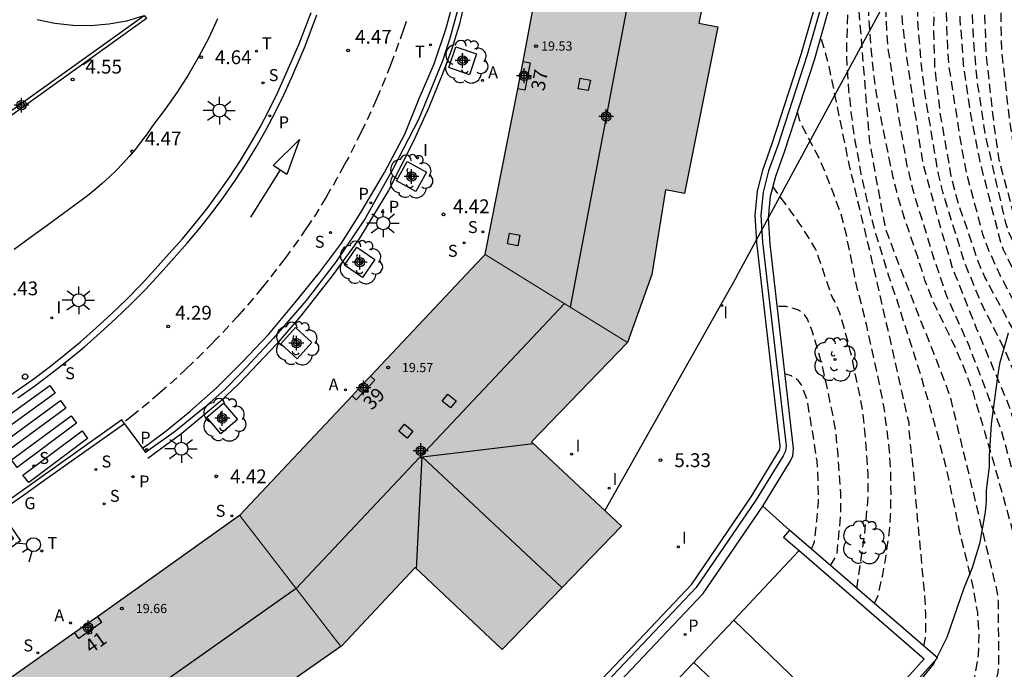
# Model space of a CAD drawing. Units: metres. Extents: x 580643 to 580997, y 4795540 to 4795791.
# Drawn here: x 580685 to 580738, y 4795664 to 4795699 of the extents above; entities that cross this region are included whole.
import ezdxf
from ezdxf.enums import TextEntityAlignment as Align

# ---------------------------------------------------------------- set-up
doc = ezdxf.new("R2010")
doc.units = ezdxf.units.M
doc.header["$MEASUREMENT"] = 0
doc.linetypes.add('TRAZOS_NORMALES', pattern=[0.75, 0.5, -0.25])
for name, color, linetype in [('020194', 31, 'TRAZOS_NORMALES'), ('020195', 30, 'TRAZOS_NORMALES'), ('020204', 9, 'Continuous'), ('020308', 9, 'Continuous'), ('060106', 9, 'Continuous'), ('060108', 9, 'Continuous'), ('060113', 4, 'Continuous'), ('060130', 9, 'Continuous'), ('070105', 6, 'Continuous'), ('080104', 9, 'Continuous'), ('080106', 1, 'Continuous'), ('080109', 9, 'Continuous'), ('080201', 9, 'Continuous'), ('080202', 9, 'Continuous'), ('080303', 9, 'Continuous'), ('080308', 9, 'Continuous'), ('100101', 9, 'Continuous'), ('100106', 63, 'Continuous'), ('100202', 3, 'Continuous'), ('110101', 9, 'Continuous'), ('110103', 9, 'Continuous'), ('200205', 4, 'Continuous'), ('200305', 4, 'Continuous'), ('210102', 4, 'Continuous'), ('210204', 9, 'Continuous'), ('210205', 4, 'Continuous'), ('210304', 9, 'Continuous'), ('210305', 4, 'Continuous'), ('220104', 9, 'Continuous'), ('230304', 9, 'Continuous'), ('240205', 1, 'Continuous'), ('240305', 1, 'Continuous'), ('250206', 9, 'Continuous'), ('260101', 9, 'Continuous'), ('260202', 9, 'Continuous'), ('260203', 9, 'Continuous'), ('260204', 9, 'Continuous'), ('260303', 9, 'Continuous'), ('270204', 9, 'Continuous'), ('270304', 9, 'Continuous'), ('990501', 21, 'Continuous'), ('C_Edificios', 5, 'Continuous'), ('Centroides', 1, 'Continuous')]:
    doc.layers.add(name, color=color, linetype=linetype)
doc.layers.add('080111', color=7, linetype='Continuous', lineweight=30)
doc.layers.add('080117', color=7, linetype='Continuous', lineweight=20)
doc.styles.add('ARIAL', font='arial.ttf', dxfattribs={"height": 1})
doc.styles.add('ARIALI', font='ariali.ttf', dxfattribs={"height": 1})
doc.styles.add('ROMANS', font='romans__.ttf', dxfattribs={"height": 1})
doc.styles.get("Standard").update_dxf_attribs({"font": 'arial.ttf'})

# ---------------------------------------------------------------- blocks, each defined once
blk = doc.blocks.new('Centroide')
for points in [[(0.402, 0), (-0.402, 0)], [(0, -0.402), (0, 0.402)]]:
    blk.add_lwpolyline(points)
for radius in [0.256, 0.159]:
    blk.add_circle((0, 0), radius)
blk = doc.blocks.new('REIND')
blk.add_circle((0, 0), 0.055)
blk = doc.blocks.new('HUEPIV')
blk.add_circle((0, 0), 0.145)
blk = doc.blocks.new('FAROLA')
for p, q in [((0, 0.355), (0, 0.755)), ((-0.355, 0), (-0.895, 0)), ((-0.63, 0.51), (-0.255, 0.245)), ((0.605, 0.49), (0.276, 0.223)), ((0.355, 0), (0.855, 0)), ((-0.65, -0.52), (-0.255, -0.24)), ((0, -0.355), (0, -0.755)), ((0.585, -0.52), (0.256, -0.246))]:
    blk.add_line(p, q)
blk.add_circle((0, 0), 0.355)
blk = doc.blocks.new('PLUVI3')
blk.add_circle((0, 0), 0.055)
blk = doc.blocks.new('COTAPU')
blk.add_circle((0, 0), 0.075)
blk = doc.blocks.new('SEMAFO')
for p, q in [((-0.24, -0.29), (-0.625, -0.75)), ((0.005, -0.375), (0.005, -0.74)), ((0.24, -0.29), (0.625, -0.75))]:
    blk.add_line(p, q)
blk.add_circle((0, 0), 0.375)
blk = doc.blocks.new('BloquePortal')
blk.add_circle((0, 0), 0.075)
at = {"flags": 5}
blk.add_attdef('INDICE', text='', height=0.75, dxfattribs=at).set_placement((0, 0), align=Align.MIDDLE_CENTER)
blk = doc.blocks.new('ARBOL')
blk.add_circle((0, 0), 0.0587)
for centre, radius, start, end in [((-0.28, 0.855), 0.3, 359.2878, 173.6078), ((0.097, 0.97), 0.21, 23.1565, 160.4665), ((0.438, 0.881), 0.24, 301.578, 139.328), ((-0.564, 0.381), 0.532, 92.28, 254.58), ((0.656, 0.288), 0.443, 319.8556, 114.7656), ((-0.091, 0.321), 0.12, 119.14, 310.56), ((0.819, -0.249), 0.383, 235.5275, 62.0275), ((-0.556, -0.339), 0.555, 142.64, 266.54), ((-0.039, -0.384), 0.21, 189.64, 323.88), ((-0.301, -0.676), 0.45, 213.78, 295.32), ((0.299, -0.624), 0.532, 224.67, 0.24)]:
    blk.add_arc(centre, radius, start, end)
blk = doc.blocks.new('PUNTO')
blk.add_circle((0, 0), 0.075)
blk = doc.blocks.new('REGTRA')
blk.add_circle((0, 0), 0.055)
blk = doc.blocks.new('RETEL')
blk.add_circle((0, 0), 0.055)
blk = doc.blocks.new('SANEA')
blk.add_circle((0, 0), 0.055)
blk = doc.blocks.new('ABAS')
blk.add_circle((0, 0), 0.055)

msp = doc.modelspace()

# ---------------------------------------------------------------- hatches: boundary and pattern name
at = {"layer": '990501'}
for points in [[(580722.853, 4795698.63), (580721.825, 4795698.84), (580722.991, 4795704.525), (580722.993, 4795704.554), (580718.491, 4795705.212), (580713.99, 4795705.871), (580713.138, 4795701.313), (580712.286, 4795696.755), (580712.139, 4795696.014), (580711.993, 4795695.273), (580710.267, 4795686.49), (580710.219, 4795686.285), (580714.081, 4795683.898), (580717.944, 4795681.512), (580719.264, 4795685.19), (580720.011, 4795689.788), (580721.046, 4795689.591)], [(580712.743, 4795676.129), (580717.944, 4795681.512), (580714.081, 4795683.898), (580710.224, 4795686.282), (580710.074, 4795686.134), (580703.992, 4795679.691), (580703.491, 4795679.153), (580702.991, 4795678.614), (580696.886, 4795672.143), (580699.638, 4795668.584), (580702.391, 4795665.023), (580702.423, 4795665.045), (580706.417, 4795669.301), (580711.15, 4795664.855), (580717.617, 4795671.554)], [(580699.638, 4795668.584), (580696.885, 4795672.145), (580693.025, 4795669.391), (580689.165, 4795666.638), (580688.541, 4795666.209), (580687.917, 4795665.779), (580686.193, 4795664.559), (580684.47, 4795663.34), (580688.945, 4795656.974), (580693.421, 4795650.609), (580697.297, 4795653.349), (580701.171, 4795656.089), (580699.248, 4795658.781), (580697.324, 4795661.472), (580699.857, 4795663.247), (580702.391, 4795665.023)]]:
    msp.add_hatch(color=256, dxfattribs=at).paths.add_polyline_path(points, flags=0)

# ---------------------------------------------------------------- linework, layer by layer
at = {"layer": '020194', "flags": 128}
for points, elevation in [([(580694.078, 4795641.006), (580695.096, 4795639.487), (580695.894, 4795637.875), (580697.114, 4795635.761), (580697.392, 4795635.38), (580698.048, 4795634.674), (580699.966, 4795633.141), (580701.537, 4795631.984), (580702.811, 4795631.272), (580704.139, 4795630.763), (580705.07, 4795630.512), (580706.478, 4795630.2), (580711.335, 4795629.413), (580713.123, 4795629.024), (580714.029, 4795628.744), (580718.164, 4795627.003), (580718.598, 4795626.878), (580719.76, 4795626.633), (580720.224, 4795626.593), (580720.694, 4795626.587), (580721.152, 4795626.615), (580721.605, 4795626.692), (580722.509, 4795626.913), (580722.951, 4795627.07), (580723.369, 4795627.251), (580723.779, 4795627.467), (580727.342, 4795630.04), (580728.047, 4795630.705), (580728.345, 4795631.031), (580730.039, 4795633.422), (580730.479, 4795634.264), (580730.984, 4795635.519), (580732.146, 4795639.453), (580733.759, 4795643.06), (580733.999, 4795643.491), (580734.531, 4795644.328), (580737.263, 4795647.988), (580741.914, 4795654.266), (580742.651, 4795655.555), (580743.827, 4795658.212), (580744.326, 4795659.604), (580745.224, 4795662.396), (580745.418, 4795663.331), (580745.786, 4795665.964), (580745.933, 4795668.378), (580745.872, 4795670.838), (580745.637, 4795672.767), (580745.213, 4795674.701), (580743.85, 4795678.966), (580742.377, 4795682.821), (580741.326, 4795684.983), (580739.974, 4795688.159), (580739.667, 4795689.086), (580738.948, 4795691.981), (580738.727, 4795693.404), (580738.286, 4795697.299), (580738.238, 4795698.735), (580738.257, 4795699.994), (580738.324, 4795700.448), (580738.392, 4795701.382), (580738.455, 4795701.871), (580739.708, 4795706.632), (580740.869, 4795710.764), (580741.094, 4795715.247), (580741.069, 4795716.712), (580740.888, 4795718.074), (580740.513, 4795719.458), (580740.348, 4795719.91), (580739.227, 4795722.065), (580737.869, 4795724.124), (580736.763, 4795725.735), (580736.28, 4795726.595), (580736.074, 4795727.035), (580735.421, 4795729.489), (580734.734, 4795732.668), (580734.276, 4795736.06), (580734.07, 4795737.01), (580733.488, 4795739.934), (580733.335, 4795741.386), (580733.394, 4795742.315), (580733.404, 4795742.774), (580733.631, 4795744.099), (580733.868, 4795745.041), (580734.173, 4795745.871), (580735.24, 4795748.028), (580736.163, 4795749.642), (580738.19, 4795753.48), (580738.859, 4795755.027), (580739.152, 4795756.262), (580739.909, 4795760.591), (580740.164, 4795762.824), (580740.51, 4795764.701), (580740.988, 4795769.125), (580741.004, 4795770.08), (580741.2, 4795776.521), (580741.743, 4795780.283), (580742.202, 4795783.029), (580742.673, 4795785.538), (580742.913, 4795787.427), (580742.937, 4795788.331), (580742.766, 4795790.215)], 16.14), ([(580742.012, 4795790.215), (580742.08, 4795789.878), (580742.243, 4795787.95), (580742.2, 4795786.539), (580741.616, 4795783.162), (580740.956, 4795778.633), (580740.811, 4795777.141), (580740.315, 4795767.744), (580739.939, 4795764.822), (580739.3, 4795758.885), (580738.795, 4795755.84), (580738.684, 4795755.25), (580738.212, 4795754.02), (580738.075, 4795753.711), (580737.696, 4795752.89), (580736.624, 4795750.691), (580736.355, 4795750.193), (580733.834, 4795745.982), (580733.615, 4795745.56), (580733.082, 4795744.256), (580732.693, 4795742.871), (580732.541, 4795741.962), (580732.483, 4795741.027), (580732.569, 4795739.618), (580732.831, 4795738.228), (580733.786, 4795734.421), (580733.842, 4795733.951), (580734.013, 4795732.067), (580735.024, 4795727.265), (580735.17, 4795726.805), (580735.344, 4795726.358), (580737.357, 4795722.947), (580737.629, 4795722.565), (580739.215, 4795720.163), (580739.613, 4795719.316), (580739.869, 4795718.411), (580739.962, 4795717.946), (580740.03, 4795716.985), (580740.015, 4795716.035), (580739.701, 4795710.642), (580739.641, 4795710.177), (580738.769, 4795707.345), (580738.073, 4795705.025), (580737.435, 4795702.146), (580737.338, 4795701.158), (580737.344, 4795699.188), (580737.411, 4795697.228), (580737.844, 4795693.32), (580738.122, 4795691.424), (580738.877, 4795688.6), (580739.378, 4795687.194), (580741.899, 4795681.834), (580743.451, 4795678.235), (580744.284, 4795675.98), (580744.511, 4795675.073), (580744.811, 4795673.71), (580745.23, 4795670.323), (580745.251, 4795667.354), (580744.637, 4795662.469), (580743.384, 4795658.458), (580742.836, 4795657.07), (580741.958, 4795655.332), (580741.186, 4795654.07), (580737.106, 4795648.372), (580735.061, 4795645.934), (580733.648, 4795644.136), (580733.12, 4795643.332), (580732.004, 4795641.107), (580731.834, 4795640.662), (580731.067, 4795638.387), (580730.195, 4795635.06), (580729.854, 4795634.146), (580729.436, 4795633.322), (580728.628, 4795632.08), (580728.023, 4795631.328), (580727.341, 4795630.666), (580726.973, 4795630.358), (580723.774, 4795628.072), (580723.361, 4795627.824), (580722.509, 4795627.428), (580722.064, 4795627.29), (580721.608, 4795627.186), (580721.145, 4795627.109), (580720.664, 4795627.087), (580720.175, 4795627.091), (580719.698, 4795627.151), (580719.228, 4795627.248), (580718.352, 4795627.528), (580715.213, 4795628.87), (580713.87, 4795629.313), (580712.934, 4795629.546), (580708.508, 4795630.234), (580707.098, 4795630.556), (580703.811, 4795631.543), (580702.925, 4795631.898), (580702.098, 4795632.343), (580699.715, 4795634.063), (580698.241, 4795635.274), (580697.624, 4795635.97), (580696.624, 4795637.687), (580696.169, 4795638.766), (580695.856, 4795639.834), (580695.717, 4795640.958)], 15.64), ([(580741.421, 4795790.215), (580741.484, 4795789.894), (580741.692, 4795787.998), (580741.693, 4795786.555), (580741.604, 4795785.653), (580741.228, 4795783.251), (580740.433, 4795777.615), (580740.255, 4795775.633), (580739.636, 4795766.254), (580739.492, 4795764.331), (580739.479, 4795763.374), (580739.122, 4795758.932), (580738.461, 4795755.553), (580738.028, 4795754.133), (580737.885, 4795753.704), (580737.599, 4795752.947), (580737.088, 4795751.965), (580736.539, 4795750.703), (580735.276, 4795748.647), (580734.346, 4795747.2), (580733.055, 4795745.404), (580732.202, 4795743.956), (580731.71, 4795742.638), (580731.478, 4795741.398), (580731.633, 4795738.529), (580731.943, 4795735.841), (580732.46, 4795733.826), (580733.235, 4795731.5), (580733.986, 4795729.09), (580734.507, 4795727.602), (580734.638, 4795727.152), (580734.737, 4795726.713), (580734.872, 4795726.265), (580735.045, 4795725.824), (580735.246, 4795725.397), (580735.386, 4795724.965), (580735.593, 4795724.589), (580735.834, 4795724.203), (580736.048, 4795723.79), (580736.206, 4795723.356), (580736.449, 4795722.948), (580736.613, 4795722.534), (580736.801, 4795722.145), (580737.887, 4795720.513), (580738.115, 4795720.114), (580738.513, 4795719.231), (580738.814, 4795717.839), (580738.844, 4795717.388), (580738.85, 4795716.715), (580738.384, 4795710.307), (580738.137, 4795708.854), (580738.019, 4795708.435), (580737.964, 4795708.01), (580737.845, 4795707.584), (580737.684, 4795706.695), (580737.552, 4795706.232), (580737.051, 4795703.932), (580736.653, 4795699.494), (580736.753, 4795697.647), (580736.923, 4795695.711), (580737.369, 4795692.788), (580738.476, 4795688.009), (580738.622, 4795687.543), (580741.572, 4795681.323), (580742.643, 4795678.871), (580743.391, 4795677.087), (580743.949, 4795675.241), (580744.137, 4795674.352), (580744.583, 4795669.964), (580744.608, 4795666.553), (580744.551, 4795665.64), (580743.864, 4795661.785), (580743.219, 4795659.421), (580742.405, 4795657.151), (580741.98, 4795656.279), (580741.255, 4795655.014), (580739.862, 4795652.993), (580736.903, 4795648.873), (580735.715, 4795647.468), (580732.664, 4795643.546), (580731.123, 4795640.205), (580729.745, 4795635.131), (580729.427, 4795634.235), (580728.738, 4795632.929), (580727.903, 4795631.761), (580727.612, 4795631.405), (580726.921, 4795630.728), (580726.538, 4795630.423), (580725.341, 4795629.58), (580723.321, 4795628.376), (580722.44, 4795627.981), (580722, 4795627.835), (580721.564, 4795627.716), (580721.124, 4795627.625), (580720.664, 4795627.584), (580720.205, 4795627.588), (580719.754, 4795627.64), (580719.296, 4795627.73), (580714.7, 4795629.391), (580713.782, 4795629.641), (580709.448, 4795630.394), (580706.122, 4795631.189), (580704.292, 4795631.876), (580703.061, 4795632.501), (580702.663, 4795632.733), (580700.767, 4795634.223), (580700.459, 4795634.539), (580699.78, 4795635.19), (580699.474, 4795635.535), (580699.138, 4795635.872), (580698.556, 4795636.631), (580698.066, 4795637.468), (580697.706, 4795638.393), (580697.07, 4795640.857)], 15.14), ([(580700.375, 4795638.721), (580700.755, 4795637.852), (580701.158, 4795636.662), (580701.817, 4795635.402), (580702.418, 4795634.662), (580703.915, 4795633.352), (580704.298, 4795633.052), (580705.109, 4795632.551), (580705.997, 4795632.11), (580707.386, 4795631.615), (580709.238, 4795631.16), (580712.599, 4795630.53), (580714.026, 4795630.209), (580718.722, 4795628.706), (580719.294, 4795628.593), (580720.236, 4795628.524), (580720.695, 4795628.528), (580721.159, 4795628.599), (580722.113, 4795628.81), (580722.562, 4795628.954), (580723.908, 4795629.59), (580724.715, 4795630.048), (580725.831, 4795630.851), (580726.49, 4795631.49), (580727.086, 4795632.245), (580727.78, 4795633.41), (580728.145, 4795634.24), (580728.615, 4795635.601), (580729.623, 4795639.384), (580730.001, 4795640.575), (580731.062, 4795642.761), (580731.873, 4795643.96), (580733.97, 4795646.647), (580737.271, 4795650.599), (580739.85, 4795654.272), (580740.342, 4795655.086), (580740.818, 4795655.917), (580741.795, 4795658.109), (580742.093, 4795659.048), (580742.976, 4795662.91), (580743.112, 4795663.884), (580743.213, 4795664.877), (580743.271, 4795668.536), (580742.991, 4795673.434), (580742.5, 4795675.811), (580742.071, 4795677.116), (580739.585, 4795682.534), (580738.182, 4795685.16), (580737.576, 4795686.507), (580737.254, 4795687.38), (580736.362, 4795690.708), (580736.096, 4795692.144), (580735.404, 4795696.559), (580735.338, 4795697.536), (580735.269, 4795699.5), (580735.367, 4795702.485), (580735.491, 4795703.442), (580735.915, 4795707.236), (580735.947, 4795708.164), (580735.961, 4795712.553), (580736.003, 4795713.021), (580736.053, 4795715.418), (580736.033, 4795716.055), (580736.063, 4795716.482), (580736.018, 4795717.912), (580735.808, 4795719.229), (580735.725, 4795719.669), (580734.659, 4795723.465), (580734.454, 4795724.364), (580733.532, 4795727.082), (580732.515, 4795728.995), (580731.415, 4795730.516), (580730.736, 4795731.803), (580730.196, 4795733.387), (580730.069, 4795734.189)], 14.14), ([(580702.016, 4795637.902), (580702.132, 4795637.034), (580702.374, 4795636.308), (580702.684, 4795635.524), (580702.917, 4795635.152), (580703.565, 4795634.416), (580704.292, 4795633.757), (580705.438, 4795632.922), (580706.267, 4795632.471), (580708.142, 4795631.839), (580713.954, 4795630.539), (580715.346, 4795630.094), (580717.703, 4795629.286), (580718.184, 4795629.159), (580718.97, 4795629.02), (580719.922, 4795628.963), (580720.89, 4795628.991), (580721.365, 4795629.051), (580721.833, 4795629.137), (580722.287, 4795629.257), (580723.167, 4795629.585), (580724.422, 4795630.353), (580725.178, 4795630.942), (580725.886, 4795631.625), (580726.191, 4795631.994), (580726.465, 4795632.379), (580726.701, 4795632.782), (580727.457, 4795634.551), (580728.374, 4795637.828), (580729.315, 4795640.587), (580729.949, 4795641.855), (580730.173, 4795642.269), (580730.425, 4795642.677), (580731.564, 4795644.787), (580734.244, 4795647.983), (580736.292, 4795650.378), (580740.778, 4795656.811), (580741.141, 4795657.678), (580742.085, 4795660.973), (580742.513, 4795664.431), (580742.542, 4795666.348), (580742.496, 4795670.808), (580742.471, 4795671.303), (580742.093, 4795674.241), (580741.255, 4795677.112), (580739.253, 4795681.552), (580737.352, 4795685.057), (580736.982, 4795685.957), (580735.864, 4795689.224), (580735.518, 4795690.623), (580734.931, 4795693.991), (580734.648, 4795696.436), (580734.584, 4795698.38), (580734.641, 4795702.362), (580734.736, 4795703.817), (580734.88, 4795707.736), (580734.528, 4795715.143), (580734.325, 4795720.058), (580734.143, 4795722.536), (580733.951, 4795724.018), (580733.51, 4795725.942), (580733.371, 4795726.414), (580733.02, 4795727.287), (580732.8, 4795727.697), (580732.557, 4795728.095), (580732.199, 4795728.594), (580731.525, 4795729.212), (580730.711, 4795729.81), (580730.005, 4795730.589)], 13.64), ([(580703.244, 4795637.94), (580703.294, 4795636.954), (580703.472, 4795636.502), (580703.585, 4795636.275), (580703.911, 4795635.863), (580704.548, 4795635.157), (580706.456, 4795633.58), (580707.293, 4795633.09), (580707.714, 4795632.913), (580708.154, 4795632.768), (580709.047, 4795632.405), (580712.308, 4795631.371), (580715.669, 4795630.46), (580718.056, 4795629.877), (580719.283, 4795629.698), (580720.207, 4795629.67), (580721.12, 4795629.726), (580721.604, 4795629.804), (580722.073, 4795629.916), (580722.972, 4795630.213), (580723.388, 4795630.395), (580724.21, 4795630.881), (580724.938, 4795631.442), (580725.27, 4795631.753), (580725.572, 4795632.085), (580725.953, 4795632.567), (580726.382, 4795633.424), (580726.884, 4795634.756), (580727.669, 4795637.574), (580728.631, 4795640.856), (580729.14, 4795642.152), (580729.351, 4795642.593), (580729.514, 4795643.013), (580729.964, 4795643.795), (580730.168, 4795644.211), (580730.935, 4795645.383), (580734.637, 4795650.012), (580737.342, 4795652.993), (580737.922, 4795653.753), (580739.191, 4795655.73), (580740.287, 4795657.893), (580740.457, 4795658.353), (580741.167, 4795660.747), (580741.27, 4795661.226), (580741.522, 4795662.845), (580741.73, 4795668.819), (580741.701, 4795669.317), (580741.578, 4795670.736), (580741.296, 4795672.66), (580740.158, 4795676.975), (580738.498, 4795680.994), (580737.184, 4795683.603), (580736.246, 4795685.887), (580735.067, 4795689.686), (580734.833, 4795690.65), (580734.17, 4795694.585), (580733.908, 4795696.563), (580733.721, 4795698.96), (580733.721, 4795709.423), (580733.598, 4795712.905), (580733.511, 4795714.595), (580733.202, 4795720.008), (580732.982, 4795722.468), (580732.788, 4795723.949), (580732.254, 4795726.316), (580732.087, 4795726.744), (580731.877, 4795727.158), (580731.295, 4795728.124), (580729.985, 4795729.453)], 13.14), ([(580704.326, 4795637.974), (580704.553, 4795637.244), (580704.731, 4795636.808), (580704.933, 4795636.493), (580705.353, 4795636.071), (580705.491, 4795635.913), (580707.284, 4795634.308), (580708.086, 4795633.749), (580710.233, 4795632.643), (580711.563, 4795632.104), (580714.324, 4795631.213), (580716.252, 4795630.847), (580718.209, 4795630.505), (580719.457, 4795630.396), (580721.404, 4795630.461), (580721.854, 4795630.557), (580723.214, 4795630.965), (580723.633, 4795631.166), (580724.041, 4795631.423), (580724.777, 4795632.01), (580725.371, 4795632.687), (580725.811, 4795633.559), (580725.989, 4795633.996), (580727.29, 4795638.74), (580728.543, 4795642.994), (580728.847, 4795643.926), (580729.187, 4795644.797), (580729.4, 4795645.227), (580729.885, 4795646.081), (580731.606, 4795648.459), (580732.868, 4795649.99), (580735.373, 4795652.64), (580736.966, 4795654.291), (580737.267, 4795654.647), (580738.929, 4795657.115), (580739.349, 4795657.931), (580739.906, 4795659.246), (580740.201, 4795660.156), (580740.767, 4795663.577), (580740.948, 4795665.036), (580741.02, 4795666.97), (580740.893, 4795668.942), (580740.613, 4795670.87), (580739.728, 4795674.799), (580738.684, 4795678.048), (580736.911, 4795682.278), (580735.617, 4795685.522), (580735.058, 4795687.391), (580734.023, 4795691.171), (580733.781, 4795692.598), (580733.118, 4795696.958), (580732.893, 4795698.907), (580732.734, 4795701.815), (580732.61, 4795711.7), (580732.487, 4795714.154), (580732.156, 4795719.051), (580731.949, 4795721.503), (580731.245, 4795725.853), (580731.108, 4795726.294), (580730.917, 4795726.721), (580730.391, 4795727.654), (580729.964, 4795728.24)], 12.64), ([(580708.246, 4795638.713), (580708.679, 4795638.68), (580709.065, 4795638.547), (580709.262, 4795638.439), (580710.218, 4795637.753), (580711.076, 4795637.045), (580712.772, 4795635.505), (580713.691, 4795634.79), (580714.602, 4795634.239), (580715.852, 4795633.751), (580718.256, 4795633.129), (580719.702, 4795632.892), (580721.157, 4795632.772), (580722.097, 4795632.861), (580723.504, 4795633.335), (580723.873, 4795633.592), (580724.192, 4795633.914), (580724.791, 4795634.64), (580725.056, 4795635.039), (580725.51, 4795635.896), (580725.808, 4795636.822), (580726.344, 4795640.274), (580726.51, 4795642.123), (580726.703, 4795643.092), (580726.841, 4795643.55), (580727.171, 4795644.428), (580728.133, 4795646.146), (580730.311, 4795649.441), (580730.926, 4795650.211), (580733.655, 4795653.023), (580735.823, 4795655.078), (580736.477, 4795655.801), (580736.768, 4795656.181), (580737.279, 4795656.979), (580738.236, 4795658.717), (580738.445, 4795659.16), (580739.149, 4795661.459), (580739.45, 4795663.413), (580739.542, 4795665.796), (580739.56, 4795666.751), (580739.476, 4795668.232), (580739.043, 4795670.687), (580737.843, 4795675.001), (580736.734, 4795678.78), (580736.268, 4795680.029), (580735.862, 4795680.987), (580735.418, 4795681.945), (580734.506, 4795683.832), (580734.106, 4795684.899), (580733.728, 4795686.095), (580732.979, 4795688.307), (580732.653, 4795689.378), (580732.382, 4795690.452), (580731.701, 4795693.752), (580731.504, 4795694.804), (580731.344, 4795695.933), (580731.221, 4795697.111), (580731.05, 4795699.322), (580731, 4795700.375), (580730.944, 4795702.545), (580730.918, 4795704.767), (580730.922, 4795705.932), (580730.955, 4795707.121), (580730.971, 4795708.479), (580730.966, 4795710.713), (580731, 4795713.016), (580730.899, 4795714.126), (580730.637, 4795715.236), (580730.394, 4795716.362), (580729.994, 4795718.765), (580729.797, 4795719.543)], 11.64), ([(580723.053, 4795651.377), (580724.671, 4795651.574), (580724.921, 4795651.547), (580725.159, 4795651.487), (580725.372, 4795651.388), (580725.523, 4795651.238), (580725.627, 4795651.065), (580725.689, 4795650.818), (580725.677, 4795650.565), (580725.611, 4795650.307), (580725.519, 4795650.082), (580725.219, 4795649.056), (580725.097, 4795647.617), (580725.14, 4795647.345), (580725.235, 4795647.108), (580725.393, 4795646.925), (580725.618, 4795646.814), (580725.872, 4795646.793), (580726.119, 4795646.861), (580726.365, 4795647.017), (580726.522, 4795647.143), (580727.285, 4795648.045), (580728.408, 4795650.228), (580729.116, 4795651.262), (580729.87, 4795652.126), (580730.649, 4795652.858), (580731.519, 4795653.572), (580733.349, 4795655.155), (580734.361, 4795656.176), (580734.968, 4795656.908), (580736.534, 4795659.379), (580736.751, 4795659.799), (580738.066, 4795663.512), (580738.117, 4795663.987), (580738.098, 4795667.438), (580738.051, 4795667.921), (580735.478, 4795678.592), (580734.981, 4795679.914), (580732.7, 4795685.707), (580731.956, 4795687.726), (580731.106, 4795692.402), (580730.47, 4795700.265), (580729.939, 4795709.936), (580729.573, 4795712.332)], 11.14), ([(580725.376, 4795653.969), (580729.499, 4795655.903), (580730.46, 4795656.379), (580731.43, 4795656.92), (580732.432, 4795657.544), (580733.418, 4795658.248), (580734.365, 4795659.02), (580735.112, 4795659.845), (580735.798, 4795660.831), (580736.319, 4795661.855), (580736.519, 4795662.302), (580736.816, 4795663.405), (580737.01, 4795664.561), (580737.049, 4795665.631), (580736.967, 4795666.86), (580736.742, 4795668.137), (580736.506, 4795669.166), (580735.999, 4795671.219), (580735.354, 4795674.35), (580734.785, 4795676.562), (580734.491, 4795677.636), (580733.881, 4795679.743), (580732.512, 4795684.042), (580732.166, 4795685.058), (580731.462, 4795687.354), (580731.165, 4795688.418), (580730.886, 4795689.55), (580730.647, 4795690.644), (580730.264, 4795692.761), (580730.104, 4795693.99), (580729.974, 4795695.193), (580729.885, 4795696.415), (580729.857, 4795697.565), (580729.982, 4795700.95), (580729.929, 4795702.051), (580729.769, 4795703.209), (580729.533, 4795704.335), (580729.337, 4795704.775)], 10.64), ([(580734.041, 4795665.041), (580734.138, 4795665.498), (580734.146, 4795665.726), (580734.154, 4795666.786), (580734.098, 4795667.826), (580733.675, 4795672.306), (580733.492, 4795674.443), (580733.24, 4795676.812), (580733.238, 4795677.155), (580731.531, 4795684.697), (580729.991, 4795691.18), (580728.877, 4795696.599), (580728.447, 4795698.095)], 10.14), ([(580730.408, 4795668.172), (580730.811, 4795670.943), (580731.031, 4795673.201), (580731.02, 4795674.274), (580730.878, 4795676.36), (580730.757, 4795677.586), (580730.572, 4795678.645), (580730.07, 4795680.996), (580729.779, 4795682.08), (580729.475, 4795683.093), (580729.199, 4795683.762), (580729.076, 4795683.942), (580728.185, 4795686.557), (580727.282, 4795687.992), (580725.85, 4795689.966)], 9.14), ([(580728.977, 4795669.405), (580729.323, 4795669.986), (580729.543, 4795672.244), (580729.532, 4795673.317), (580729.39, 4795675.403), (580729.269, 4795676.629), (580729.084, 4795677.688), (580728.582, 4795680.039), (580728.291, 4795681.123), (580727.987, 4795682.136), (580727.711, 4795682.805), (580727.588, 4795682.985), (580727.443, 4795683.128), (580727.234, 4795683.256), (580727.012, 4795683.338), (580726.575, 4795683.455), (580726.134, 4795683.457)], 8.64), ([(580727.947, 4795670.293), (580728.099, 4795670.696), (580728.226, 4795671.818), (580728.32, 4795672.845), (580728.312, 4795673.985), (580728.242, 4795675.086), (580728.093, 4795676.139), (580727.71, 4795678.388), (580727.385, 4795679.227), (580727.242, 4795679.422), (580727.065, 4795679.585), (580726.862, 4795679.693), (580726.555, 4795679.791)], 8.14)]:
    msp.add_lwpolyline(points, dxfattribs=dict(at, elevation=elevation))
at = {"layer": '020195', "flags": 128}
for points, elevation in [([(580717.43, 4795628.801), (580719.021, 4795628.294), (580719.364, 4795628.21), (580719.825, 4795628.128), (580720.299, 4795628.089), (580720.757, 4795628.086), (580721.203, 4795628.166), (580722.124, 4795628.421), (580722.577, 4795628.602), (580725.248, 4795629.9), (580725.662, 4795630.151), (580726.054, 4795630.423), (580726.797, 4795631.067), (580727.765, 4795632.164), (580728.324, 4795632.962), (580728.795, 4795633.806), (580728.978, 4795634.255), (580730.842, 4795640.923), (580731.223, 4795641.844), (580732.378, 4795644.005), (580733.229, 4795645.223), (580734.291, 4795646.588), (580737.43, 4795650.3), (580740.528, 4795654.741), (580741.537, 4795656.332), (580741.938, 4795657.154), (580742.864, 4795659.923), (580743.531, 4795662.834), (580743.877, 4795664.738), (580743.927, 4795665.224), (580744.007, 4795668.357), (580743.785, 4795672.794), (580743.636, 4795674.193), (580743.473, 4795675.132), (580743.227, 4795676.04), (580742.003, 4795679.288), (580741.018, 4795681.187), (580738.799, 4795685.648), (580738.374, 4795686.538), (580738.206, 4795687), (580737.098, 4795691.327), (580736.543, 4795694.193), (580736.202, 4795696.617), (580736.017, 4795699.054), (580735.973, 4795701.041), (580736.032, 4795702.022), (580736.907, 4795707.388), (580737.592, 4795715.703), (580737.657, 4795716.635), (580737.655, 4795717.602), (580737.623, 4795718.088), (580737.458, 4795719.053), (580737.109, 4795719.931), (580736.073, 4795721.632), (580735.851, 4795722.048), (580733.515, 4795728.982), (580733.064, 4795730.052), (580732.475, 4795730.913), (580732.11, 4795731.559), (580731.6, 4795732.758), (580731.203, 4795733.905), (580730.901, 4795735.121), (580730.645, 4795736.343), (580730.453, 4795737.591), (580730.341, 4795738.804), (580730.307, 4795739.822), (580730.411, 4795741.02), (580730.67, 4795742.093), (580731.054, 4795743.129), (580731.575, 4795744.133), (580732.239, 4795745.09), (580733.008, 4795745.97), (580734.416, 4795747.804), (580735.06, 4795748.594), (580735.538, 4795749.288), (580736.187, 4795750.479), (580736.598, 4795751.286), (580736.789, 4795751.778), (580736.977, 4795752.168), (580737.49, 4795753.479), (580738.229, 4795756.423), (580738.944, 4795760.461), (580739.015, 4795761.14), (580739.16, 4795767.249)], 14.64), ([(580717.392, 4795631.987), (580717.9, 4795631.888), (580719.481, 4795631.64), (580720.92, 4795631.581), (580721.832, 4795631.681), (580722.287, 4795631.782), (580723.189, 4795632.074), (580723.581, 4795632.273), (580724.359, 4795632.857), (580724.64, 4795633.152), (580725.381, 4795634.314), (580725.967, 4795635.646), (580726.115, 4795636.112), (580726.997, 4795639.991), (580727.051, 4795640.462), (580727.238, 4795641.392), (580727.308, 4795641.831), (580727.665, 4795643.192), (580727.995, 4795644.095), (580728.391, 4795644.978), (580728.762, 4795645.675), (580731.55, 4795649.705), (580731.857, 4795650.056), (580735.081, 4795653.359), (580736.072, 4795654.336), (580737.033, 4795655.419), (580737.823, 4795656.57), (580738.989, 4795658.763), (580739.324, 4795659.663), (580739.82, 4795661.565), (580740.105, 4795663.539), (580740.273, 4795666.471), (580740.205, 4795668.405), (580740.14, 4795668.888), (580739.392, 4795672.603), (580738.281, 4795676.655), (580736.521, 4795681.291), (580735.313, 4795683.965), (580734.517, 4795686.317), (580733.5, 4795689.649), (580733.143, 4795691.092), (580732.648, 4795693.988), (580732.113, 4795697.432), (580732.043, 4795698.214), (580731.809, 4795703.633), (580731.812, 4795709.521), (580731.775, 4795712.954), (580731.667, 4795714.392), (580731.213, 4795717.758), (580730.515, 4795722.461), (580730.177, 4795724.409), (580729.906, 4795724.967)], 12.14), ([(580731.36, 4795667.352), (580731.554, 4795667.756), (580731.812, 4795668.905), (580732.002, 4795669.964), (580732.158, 4795671.137), (580732.241, 4795672.145), (580732.261, 4795673.266), (580732.258, 4795674.467), (580732.182, 4795675.606), (580732.039, 4795676.842), (580731.872, 4795678.066), (580731.621, 4795679.353), (580731.179, 4795681.382), (580730.944, 4795682.42), (580730.35, 4795684.79), (580730.267, 4795685.266), (580729.819, 4795687.425), (580729.545, 4795688.486), (580728.69, 4795690.777), (580728.262, 4795691.69), (580727.717, 4795692.717), (580727.288, 4795693.585), (580727.183, 4795694.067)], 9.64)]:
    msp.add_lwpolyline(points, dxfattribs=dict(at, elevation=elevation))
at = {"layer": '060106', "flags": 128}
msp.add_lwpolyline([(580709.194, 4795700.362), (580708.81, 4795698.729), (580708.413, 4795697.436), (580707.912, 4795696.089), (580707.169, 4795694.253), (580706.299, 4795692.354), (580704.967, 4795689.764), (580703.338, 4795687.088), (580701.918, 4795685.133), (580700.213, 4795682.954), (580698.897, 4795681.414), (580696.885, 4795679.297), (580695.82, 4795678.286), (580693.753, 4795676.582), (580691.911, 4795675.215)], dxfattribs=at)
at = {"layer": '060108', "flags": 128}
for points in [[(580709.096, 4795700.922), (580708.315, 4795698.071), (580707.919, 4795696.819), (580706.621, 4795693.637), (580705.215, 4795690.919), (580703.703, 4795688.244), (580702.126, 4795685.907), (580700.506, 4795683.792), (580698.726, 4795681.752), (580696.967, 4795679.859), (580696.061, 4795678.944), (580694.985, 4795677.986), (580693.329, 4795676.644), (580691.781, 4795675.547)], [(580683.69, 4795678.15), (580685.65, 4795679.51), (580686.61, 4795680.23), (580687.36, 4795680.83), (580688.24, 4795681.55), (580689.09, 4795682.3), (580689.93, 4795683.06), (580690.74, 4795683.85), (580691.54, 4795684.66), (580692.31, 4795685.49), (580693.07, 4795686.34), (580693.78, 4795687.13), (580694.46, 4795687.94), (580695.12, 4795688.77), (580695.75, 4795689.62), (580696.35, 4795690.49), (580696.93, 4795691.38), (580697.48, 4795692.28), (580698, 4795693.2), (580698.5, 4795694.14), (580698.96, 4795695.09), (580699.4, 4795696.06), (580700.12, 4795697.72), (580700.77, 4795699.41)], [(580690.63, 4795677.1), (580689.59, 4795676.36), (580688.48, 4795675.57), (580686.26, 4795674.01), (580685.1, 4795673.17), (580683.91, 4795672.34), (580684.99, 4795670.75), (580684.528, 4795670.425), (580677.184, 4795665.238), (580675.174, 4795663.891), (580646.618, 4795643.671), (580644.234, 4795641.991)], [(580690.63, 4795677.1), (580691.615, 4795675.773)], [(580691.615, 4795675.773), (580691.781, 4795675.547)]]:
    msp.add_lwpolyline(points, dxfattribs=at)
at = {"layer": '060113', "flags": 128}
for points in [[(580711.237, 4795658.22), (580714.903, 4795661.537), (580716.934, 4795663.65), (580721.443, 4795668.402), (580724.675, 4795673.136), (580726.121, 4795675.525), (580726.216, 4795675.714), (580726.238, 4795675.905), (580724.97, 4795686.933), (580724.878, 4795688.417), (580725.003, 4795689.717), (580725.31, 4795690.911), (580725.811, 4795692.305), (580727.408, 4795697.207), (580728.261, 4795700.228), (580728.447, 4795701.347), (580728.513, 4795702.692), (580729.068, 4795720.528), (580729.537, 4795746.962), (580728.385, 4795746.965), (580729.422, 4795768.355), (580730.079, 4795780.22), (580730.545, 4795788.578), (580730.602, 4795790.215)], [(580691.615, 4795675.773), (580691.977, 4795676.023), (580692.905, 4795676.716), (580694.182, 4795677.76), (580695.615, 4795679.037), (580697.028, 4795680.442), (580698.46, 4795681.952), (580699.903, 4795683.673), (580701.229, 4795685.31), (580702.418, 4795686.904), (580703.479, 4795688.571), (580704.75, 4795690.737), (580705.852, 4795692.818), (580706.647, 4795694.738), (580707.454, 4795696.626), (580708.112, 4795698.557), (580708.392, 4795699.627)], [(580684.84, 4795678.5), (580685.77, 4795679.16), (580686.68, 4795679.85), (580687.58, 4795680.55), (580688.46, 4795681.28), (580689.32, 4795682.03), (580690.16, 4795682.81), (580690.99, 4795683.6), (580691.79, 4795684.41), (580692.57, 4795685.25), (580693.33, 4795686.1), (580694.04, 4795686.9), (580694.73, 4795687.72), (580695.39, 4795688.56), (580696.03, 4795689.42), (580696.64, 4795690.29), (580697.22, 4795691.19), (580697.78, 4795692.1), (580698.31, 4795693.03), (580698.81, 4795693.98), (580699.28, 4795694.94), (580699.72, 4795695.91), (580700.44, 4795697.59), (580701.09, 4795699.28)], [(580690.63, 4795677.1), (580690.49, 4795677.31), (580683.56, 4795672.4), (580684.61, 4795670.86), (580684.226, 4795670.584), (580682.923, 4795669.67), (580677.097, 4795665.629), (580644.234, 4795642.358)]]:
    msp.add_lwpolyline(points, dxfattribs=at)
at = {"layer": '060130', "flags": 128}
for points in [[(580695.69, 4795699.06), (580695.21, 4795698.03), (580694.68, 4795697.03), (580694.11, 4795696.04), (580693.5, 4795695.09), (580692.84, 4795694.16), (580692.15, 4795693.26), (580691.86, 4795692.83), (580691.55, 4795692.41), (580691.23, 4795692), (580690.89, 4795691.6), (580690.55, 4795691.22), (580690.19, 4795690.84), (580689.81, 4795690.48), (580689.43, 4795690.13), (580689.03, 4795689.79), (580688.63, 4795689.47), (580688.21, 4795689.16), (580687.32, 4795688.5), (580686.44, 4795687.85), (580685.54, 4795687.2), (580684.65, 4795686.56)], [(580685.89, 4795699.04), (580686.85, 4795698.83), (580687.83, 4795698.72), (580688.81, 4795698.7), (580689.79, 4795698.79), (580690.76, 4795698.96), (580691.71, 4795699.24)]]:
    msp.add_lwpolyline(points, dxfattribs=at)
at = {"layer": '070105', "flags": 128}
for points in [[(580730.922, 4795790.215), (580730.863, 4795788.564), (580730.398, 4795780.202), (580729.741, 4795768.34), (580728.72, 4795747.283), (580729.862, 4795747.28), (580729.387, 4795720.518), (580728.832, 4795702.679), (580728.765, 4795701.313), (580728.573, 4795700.158), (580727.713, 4795697.114), (580726.113, 4795692.202), (580725.615, 4795690.817), (580725.318, 4795689.662), (580725.198, 4795688.412), (580725.288, 4795686.961), (580726.559, 4795675.905), (580726.527, 4795675.621), (580726.4, 4795675.369), (580724.923, 4795672.966), (580721.678, 4795668.212), (580717.151, 4795663.442), (580715.112, 4795661.321), (580711.433, 4795657.991)], [(580708.856, 4795655.659), (580709.191, 4795655.288), (580715.46, 4795660.962), (580717.512, 4795663.097), (580722.068, 4795667.897), (580725.303, 4795672.637), (580726.755, 4795675.008), (580726.926, 4795675.347), (580726.973, 4795675.759), (580725.697, 4795686.853), (580725.609, 4795688.258), (580725.723, 4795689.439), (580726.007, 4795690.541), (580726.5, 4795691.913), (580728.105, 4795696.839), (580728.974, 4795699.915)], [(580706.557, 4795648.401), (580706.223, 4795648.029), (580714.074, 4795640.974), (580723.353, 4795651.725), (580734.784, 4795664.401), (580726.75, 4795671.325)], [(580726.75, 4795671.325), (580726.424, 4795670.946), (580727.269, 4795670.218)], [(580727.269, 4795670.218), (580734.07, 4795664.356), (580730.271, 4795660.143), (580728.211, 4795657.859), (580722.978, 4795652.056), (580720.125, 4795648.751), (580714.029, 4795641.687), (580706.557, 4795648.401)]]:
    msp.add_lwpolyline(points, dxfattribs=at)
at = {"layer": '080104', "flags": 128}
for points in [[(580712.286, 4795696.755), (580712.671, 4795696.68), (580712.385, 4795695.196), (580711.993, 4795695.273)], [(580703.992, 4795679.691), (580704.225, 4795679.47), (580703.214, 4795678.403), (580702.991, 4795678.614)], [(580689.165, 4795666.638), (580689.387, 4795666.326), (580688.152, 4795665.448), (580687.917, 4795665.779)]]:
    msp.add_lwpolyline(points, dxfattribs=at)
at = {"layer": '080106', "flags": 128}
for points in [[(580715.374, 4795695.849), (580715.934, 4795695.746), (580715.823, 4795695.175), (580715.264, 4795695.279), (580715.374, 4795695.849)], [(580711.547, 4795687.434), (580712.107, 4795687.331), (580711.996, 4795686.76), (580711.437, 4795686.864), (580711.547, 4795687.434)], [(580708.192, 4795678.714), (580708.65, 4795678.339), (580708.347, 4795677.957), (580707.889, 4795678.332), (580708.192, 4795678.714)], [(580705.834, 4795677.082), (580706.292, 4795676.707), (580705.989, 4795676.325), (580705.531, 4795676.7), (580705.834, 4795677.082)]]:
    msp.add_lwpolyline(points, dxfattribs=at)
at = {"layer": '080109', "flags": 128}
for points in [[(580714.848, 4795683.424), (580718.967, 4795705.142), (580720.588, 4795726.116), (580721.368, 4795741.442), (580721.359, 4795741.453)], [(580714.53, 4795683.621), (580699.957, 4795668.172), (580691.216, 4795661.995)], [(580706.806, 4795675.304), (580712.844, 4795676.035)], [(580706.501, 4795669.221), (580706.806, 4795675.304)], [(580706.806, 4795675.304), (580714.393, 4795668.215)]]:
    msp.add_lwpolyline(points, dxfattribs=at)
at = {"layer": '080111', "flags": 128}
for points in [[(580712.286, 4795696.755), (580713.138, 4795701.313), (580713.99, 4795705.871)], [(580722.993, 4795704.554), (580722.992, 4795704.529), (580721.825, 4795698.84), (580722.853, 4795698.63), (580721.046, 4795689.591), (580720.011, 4795689.788), (580719.264, 4795685.19), (580717.944, 4795681.512)], [(580711.993, 4795695.273), (580712.139, 4795696.014), (580712.286, 4795696.755)], [(580710.219, 4795686.285), (580710.267, 4795686.49), (580711.993, 4795695.273)], [(580703.992, 4795679.691), (580710.074, 4795686.134), (580710.217, 4795686.275), (580710.219, 4795686.285)], [(580717.944, 4795681.512), (580712.743, 4795676.129), (580717.617, 4795671.554), (580711.15, 4795664.855), (580706.417, 4795669.301), (580702.423, 4795665.045), (580702.391, 4795665.023)], [(580702.991, 4795678.614), (580703.491, 4795679.153), (580703.992, 4795679.691)], [(580696.885, 4795672.145), (580696.894, 4795672.151), (580702.991, 4795678.614)], [(580689.165, 4795666.638), (580693.025, 4795669.391), (580696.885, 4795672.145)], [(580687.917, 4795665.779), (580688.541, 4795666.209), (580689.165, 4795666.638)], [(580702.391, 4795665.023), (580699.857, 4795663.247), (580697.324, 4795661.472), (580699.248, 4795658.781), (580699.783, 4795658.032), (580700.815, 4795656.588), (580701.171, 4795656.089), (580697.297, 4795653.349), (580693.421, 4795650.609), (580688.945, 4795656.974), (580684.47, 4795663.34), (580686.193, 4795664.559), (580687.917, 4795665.779)]]:
    msp.add_lwpolyline(points, dxfattribs=at)
at = {"layer": '080117', "flags": 128}
for points in [[(580717.944, 4795681.512), (580714.081, 4795683.898), (580710.219, 4795686.285)], [(580696.885, 4795672.145), (580699.638, 4795668.584), (580702.391, 4795665.023)]]:
    msp.add_lwpolyline(points, dxfattribs=at)
at = {"layer": '100101', "flags": 128}
for points in [[(580709.757, 4795697.166), (580709.371, 4795696.038), (580708.243, 4795696.424), (580708.629, 4795697.552), (580709.757, 4795697.166)], [(580707.035, 4795690.745), (580706.458, 4795689.694), (580705.407, 4795690.271), (580705.984, 4795691.322), (580707.035, 4795690.745)], [(580704.235, 4795686.005), (580703.554, 4795685.027), (580702.576, 4795685.708), (580703.257, 4795686.686), (580704.235, 4795686.005)], [(580700.807, 4795681.516), (580700.007, 4795680.629), (580699.12, 4795681.429), (580699.92, 4795682.316), (580700.807, 4795681.516)], [(580696.774, 4795677.326), (580695.876, 4795676.559), (580695.109, 4795677.457), (580696.007, 4795678.224), (580696.774, 4795677.326)]]:
    msp.add_lwpolyline(points, dxfattribs=at)
at = {"layer": '100106', "flags": 128}
msp.add_lwpolyline([(580738.616, 4795682.009), (580738.158, 4795680.35), (580738.056, 4795679.796), (580737.696, 4795677.08), (580737.591, 4795675.369), (580737.589, 4795674.765), (580737.434, 4795673.508), (580737.433, 4795672.904), (580737.381, 4795672.3), (580737.074, 4795670.59), (580736.668, 4795669.283), (580736.212, 4795668.177), (580735.298, 4795665.512), (580734.59, 4795664.105), (580732.923, 4795662.047)], dxfattribs=at)
at = {"layer": '110101', "flags": 128}
for points in [[(580726.75, 4795671.325), (580725.303, 4795672.637)], [(580723.718, 4795666.439), (580730.271, 4795660.143)], [(580728.211, 4795657.859), (580721.556, 4795664.159)]]:
    msp.add_lwpolyline(points, dxfattribs=at)
at = {"layer": '110103', "flags": 128}
msp.add_lwpolyline([(580706.557, 4795648.401), (580714.472, 4795656.684), (580723.714, 4795666.435), (580727.269, 4795670.218)], dxfattribs=at)
at = {"layer": '210102', "flags": 128}
for points in [[(580691.71, 4795699.24), (580691.83, 4795699.08), (580679.75, 4795690.45)], [(580679.801, 4795690.741), (580691.71, 4795699.24)]]:
    msp.add_lwpolyline(points, dxfattribs=at)
at = {"layer": '220104', "flags": 128}
for points in [[(580723.863, 4795685.068), (580735.592, 4795706.737), (580743.695, 4795745.072), (580751.327, 4795780.846), (580754.804, 4795789.582), (580767.6, 4795783.715)], [(580723.863, 4795685.068), (580716.724, 4795672.392)]]:
    msp.add_lwpolyline(points, dxfattribs=at)
at = {"layer": '260101', "flags": 128}
for points in [[(580705.94, 4795698.92), (580705.83, 4795698.59), (580705.61, 4795697.97)], [(580705.52, 4795697.74), (580705.45, 4795697.53), (580705.35, 4795697.27)], [(580688.4, 4795696.59), (580688.81, 4795696.88)], [(580705.26, 4795697.04), (580705.05, 4795696.47), (580704.9, 4795696.1)], [(580704.81, 4795695.87), (580704.63, 4795695.43), (580704.62, 4795695.41)], [(580704.52, 4795695.18), (580704.18, 4795694.39), (580704.12, 4795694.26)], [(580704.02, 4795694.03), (580703.81, 4795693.58)], [(580703.7, 4795693.35), (580703.26, 4795692.46)], [(580703.15, 4795692.23), (580702.92, 4795691.79)], [(580702.81, 4795691.57), (580702.7, 4795691.36), (580702.33, 4795690.69)], [(580699.09, 4795690.87), (580697.47, 4795688.3)], [(580702.21, 4795690.47), (580702.15, 4795690.37), (580701.96, 4795690.03)], [(580701.83, 4795689.82), (580701.59, 4795689.39), (580701.32, 4795688.96)], [(580701.19, 4795688.74), (580701, 4795688.43), (580700.93, 4795688.32)], [(580700.79, 4795688.12), (580700.23, 4795687.29)], [(580700.08, 4795687.08), (580699.79, 4795686.68)], [(580699.64, 4795686.47), (580699.41, 4795686.15), (580699.04, 4795685.67)], [(580698.89, 4795685.48), (580698.58, 4795685.08)], [(580698.43, 4795684.89), (580697.8, 4795684.11)], [(580697.64, 4795683.91), (580697.31, 4795683.54)], [(580697.15, 4795683.35), (580696.77, 4795682.92), (580696.48, 4795682.61)], [(580696.31, 4795682.42), (580695.97, 4795682.05)], [(580695.8, 4795681.87), (580695.1, 4795681.16)], [(580694.93, 4795680.98), (580694.86, 4795680.91), (580694.57, 4795680.63)], [(580694.39, 4795680.46), (580693.86, 4795679.95), (580693.66, 4795679.77)], [(580693.48, 4795679.6), (580693.11, 4795679.26)], [(580683.55, 4795676.37), (580683.24, 4795676.78), (580686.58, 4795679.18), (580686.87, 4795678.77), (580683.55, 4795676.37)], [(580692.92, 4795679.09), (580692.83, 4795679.01), (580692.16, 4795678.44)], [(580684.18, 4795675.55), (580683.87, 4795675.96), (580687.16, 4795678.36), (580687.45, 4795677.95), (580684.18, 4795675.55)], [(580691.97, 4795678.28), (580691.77, 4795678.11), (580691.59, 4795677.96)], [(580684.81, 4795674.73), (580684.5, 4795675.14), (580687.74, 4795677.54), (580688.03, 4795677.13), (580684.81, 4795674.73)], [(580691.39, 4795677.81), (580690.69, 4795677.24)], [(580685.44, 4795673.91), (580685.12, 4795674.32), (580688.33, 4795676.72), (580688.62, 4795676.31), (580685.44, 4795673.91)]]:
    msp.add_lwpolyline(points, dxfattribs=at)
msp.add_lwpolyline([(580698.71, 4795691.11), (580700.14, 4795692.53), (580699.46, 4795690.63)], close=True, dxfattribs=at)

# ---------------------------------------------------------------- block references
at = {"layer": '020204'}
for p in [(580702.78, 4795697.35, 4.46), (580693.01, 4795682.38, 4.29)]:
    msp.add_blockref('COTAPU', p, dxfattribs=at)
for p, rotation in [((580694.8, 4795696.99, 4.63), 359.99), ((580687.82, 4795695.78, 4.54), 359.99), ((580691.05, 4795691.88, 4.46), 359.99), ((580707.959, 4795688.46, 4.415), 359.9987685839998), ((580719.744, 4795675.126, 5.329), 359.9987685839998), ((580695.622, 4795674.249, 4.415), 359.9987685839998)]:
    msp.add_blockref('COTAPU', p, dxfattribs=dict(at, rotation=rotation))
at = {"layer": '080201', "rotation": 359.9987685839998}
for p in [(580712.984, 4795697.591, 19.527), (580704.949, 4795680.152, 19.57), (580690.497, 4795667.081, 19.665)]:
    msp.add_blockref('PUNTO', p, dxfattribs=at)
at = {"layer": '080202', "rotation": 359.9987685839998}
for p in [(580712.632, 4795695.87), (580703.796, 4795678.865), (580688.769, 4795665.775)]:
    msp.add_blockref('BloquePortal', p, dxfattribs=at)
at = {"layer": '100202', "rotation": 359.9987685839998}
for p in [(580709.176, 4795696.741), (580706.184, 4795690.52), (580703.454, 4795685.855), (580699.994, 4795681.453), (580729.224, 4795680.585), (580696.044, 4795677.323), (580730.784, 4795670.668)]:
    msp.add_blockref('ARBOL', p, dxfattribs=at)
at = {"layer": '200205', "rotation": 359.9987685839998}
for p in [(580710.075, 4795695.729, 4.475), (580702.634, 4795678.947, 4.44), (580687.705, 4795666.295, 4.396)]:
    msp.add_blockref('ABAS', p, dxfattribs=at)
at = {"layer": '210204'}
for p, rotation in [((580698.16, 4795695.59, 4.54), 359.99), ((580701.82, 4795687.47, 4.39), 359.99), ((580710.097, 4795687.517, 4.475), 359.9987685839998), ((580709.077, 4795686.915, 4.465), 359.9987685839998), ((580687.38, 4795680.31, 4.15), 359.99), ((580685.71, 4795674.81, 4.17), 359.99), ((580689.08, 4795674.62, 4.19), 359.99), ((580689.537, 4795672.758, 4.269), 359.9987685839998), ((580696.467, 4795672.108, 4.448), 359.9987685839998), ((580685.927, 4795664.673, 4.392), 359.9987685839998)]:
    msp.add_blockref('SANEA', p, dxfattribs=dict(at, rotation=rotation))
at = {"layer": '210205'}
for p, rotation in [((580698.53, 4795693.81, 4.39), 359.99), ((580704.014, 4795689.081, 4.386), 359.9987685839998), ((580704.654, 4795688.598, 4.431), 359.9987685839998), ((580691.097, 4795674.231, 4.343), 359.9987685839998), ((580721.08, 4795665.667, 7.731), 359.9987685839998)]:
    msp.add_blockref('PLUVI3', p, dxfattribs=dict(at, rotation=rotation))
msp.add_blockref('PLUVI3', (580691.84, 4795675.71, 4.24), dxfattribs=at)
at = {"layer": '240205', "rotation": 359.9987685839998}
msp.add_blockref('RETEL', (580707.251, 4795697.654, 4.51), dxfattribs=at)
at = {"layer": '250206'}
for p in [(580695.8, 4795694.09), (580688.15, 4795683.8)]:
    msp.add_blockref('FAROLA', p, dxfattribs=at)
at = {"layer": '250206', "rotation": 359.9987685839998}
for p in [(580704.689, 4795687.984), (580693.725, 4795675.746)]:
    msp.add_blockref('FAROLA', p, dxfattribs=at)
at = {"layer": '260202', "rotation": 359.99}
msp.add_blockref('HUEPIV', (580685.24, 4795679.66), dxfattribs=at)
at = {"layer": '260203'}
for p, rotation in [((580697.8, 4795697.31, 4.58), 359.99), ((580686.152, 4795670.202, 4.294), 359.9987685839998)]:
    msp.add_blockref('REGTRA', p, dxfattribs=dict(at, rotation=rotation))
at = {"layer": '260204', "rotation": 305.2807685739824}
msp.add_blockref('SEMAFO', (580685.695, 4795670.544), dxfattribs=at)
at = {"layer": '270204', "rotation": 359.9987685839998}
for p in [(580706.543, 4795691.522, 4.435), (580723.072, 4795683.515, 5.311), (580714.918, 4795675.448, 5.376), (580716.95, 4795673.604, 5.338), (580720.713, 4795670.42, 5.325)]:
    msp.add_blockref('REIND', p, dxfattribs=at)
at = {"layer": '270204'}
msp.add_blockref('REIND', (580686.69, 4795682.85, 4.28), dxfattribs=at)
at = {"layer": 'C_Edificios', "rotation": 359.9987685839998}
for p in [(580716.793, 4795693.768), (580706.723, 4795675.639)]:
    msp.add_blockref('Centroide', p, dxfattribs=at)
at = {"layer": 'Centroides', "rotation": 359.9987685839998}
for p in [(580709, 4795696.803), (580712.332, 4795695.983), (580685.044, 4795694.389), (580706.221, 4795690.514), (580703.409, 4795685.865), (580699.971, 4795681.476), (580703.615, 4795679.046), (580695.947, 4795677.397), (580688.657, 4795666.049)]:
    msp.add_blockref('Centroide', p, dxfattribs=at)

# ---------------------------------------------------------------- texts
at = {"layer": '020308', "style": 'ARIAL'}
for s, p in [('4.47', (580703.16, 4795697.72)), ('4.64', (580695.55, 4795696.61)), ('4.55', (580688.51, 4795696.1)), ('4.47', (580691.74, 4795692.2)), ('4.43', (580683.96, 4795684.07)), ('4.29', (580693.39, 4795682.75))]:
    msp.add_text(s, height=0.75, dxfattribs=at).set_placement(p)
for s, p in [('4.42', (580708.475, 4795688.524)), ('5.33', (580720.494, 4795674.751)), ('4.42', (580696.372, 4795673.874))]:
    msp.add_text(s, height=0.75, rotation=359.9988, dxfattribs=at).set_placement(p)
at = {"layer": '080303', "style": 'ARIAL'}
for s, p in [('19.53', (580713.257, 4795697.341)), ('19.57', (580705.699, 4795679.902)), ('19.66', (580691.247, 4795666.831))]:
    msp.add_text(s, height=0.5, rotation=359.9988, dxfattribs=at).set_placement(p)
at = {"layer": '080308', "style": 'ARIALI'}
for s, rotation, p in [('37', 79.0988, (580713.433, 4795695.118)), ('39', 46.5988, (580704.063, 4795677.799)), ('41', 35.3988, (580688.823, 4795664.609))]:
    msp.add_text(s, height=0.75, rotation=rotation, dxfattribs=at).set_placement(p)
at = {"layer": '200305', "style": 'ROMANS'}
for p in [(580710.381, 4795695.835), (580701.726, 4795678.907), (580686.827, 4795666.386)]:
    msp.add_text('A', height=0.65, rotation=359.9988, dxfattribs=at).set_placement(p)
at = {"layer": '210304', "style": 'ROMANS'}
for rotation, p in [(359.99, (580698.47, 4795695.69)), (359.9988, (580709.284, 4795687.447)), (359.99, (580700.97, 4795686.65)), (359.9988, (580708.198, 4795686.158)), (359.99, (580687.415, 4795679.515)), (359.99, (580686.01, 4795674.92)), (359.99, (580689.39, 4795674.73)), (359.9988, (580689.843, 4795672.864)), (359.9988, (580695.588, 4795672.053)), (359.9988, (580685.146, 4795664.753))]:
    msp.add_text('S', height=0.65, rotation=rotation, dxfattribs=at).set_placement(p)
at = {"layer": '210305', "style": 'ROMANS'}
for rotation, p in [(359.99, (580699.01, 4795693.13)), (359.9988, (580703.343, 4795689.251)), (359.9988, (580704.989, 4795688.545)), (359.9988, (580691.428, 4795673.647)), (359.9988, (580721.249, 4795665.829))]:
    msp.add_text('P', height=0.65, rotation=rotation, dxfattribs=at).set_placement(p)
msp.add_text('P', height=0.65, dxfattribs=at).set_placement((580691.49, 4795676.021))
at = {"layer": '230304', "style": 'ROMANS'}
msp.add_text('G', height=0.65, dxfattribs=at).set_placement((580685.196, 4795672.467))
at = {"layer": '240305', "style": 'ROMANS'}
msp.add_text('T', height=0.65, rotation=359.9988, dxfattribs=at).set_placement((580706.412, 4795696.963))
at = {"layer": '260303', "style": 'ROMANS'}
for rotation, p in [(359.99, (580698.1, 4795697.42)), (359.9988, (580686.458, 4795670.308))]:
    msp.add_text('T', height=0.65, rotation=rotation, dxfattribs=at).set_placement(p)
at = {"layer": '270304', "style": 'ROMANS'}
for p in [(580706.849, 4795691.628), (580723.153, 4795682.818), (580715.135, 4795675.593), (580717.138, 4795673.775), (580720.909, 4795670.599)]:
    msp.add_text('I', height=0.65, rotation=359.9988, dxfattribs=at).set_placement(p)
msp.add_text('I', height=0.65, dxfattribs=at).set_placement((580686.94, 4795683.1))

doc.saveas('drawing.dxf')
